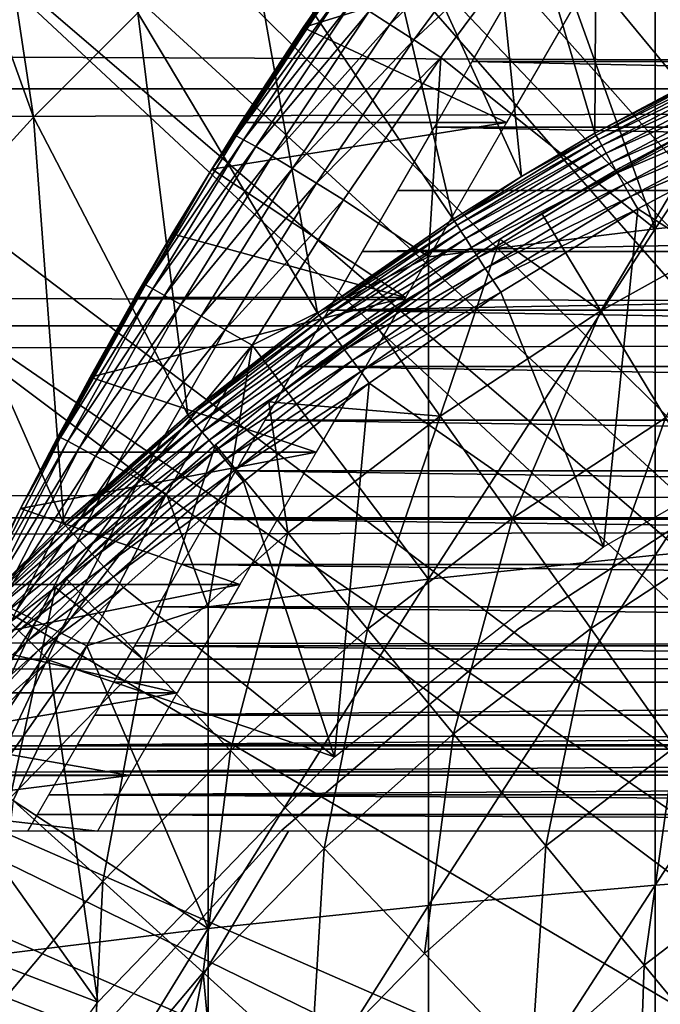
# Model space of a CAD drawing. Extents: x 0 to 508, y 0 to 1505.
# Drawn here: x 418 to 421, y 103 to 109 of the extents above; entities that cross this region are included whole.
import ezdxf

# ---------------------------------------------------------------- set-up
doc = ezdxf.new("R2010")
doc.units = 0
doc.header["$MEASUREMENT"] = 0
doc.layers.get('0').update_dxf_attribs({"linetype": 'CONTINUOUS'})

msp = doc.modelspace()

# ---------------------------------------------------------------- linework, layer by layer
for points in [[(421.183899, 113.538399, 0.052415), (421.632813, 113.8293, 0.052415), (427.694794, 101.726303, 0.052415)], [(427.694794, 101.726303, 0.052415), (420.187988, 112.813103, 0.052415), (421.183899, 113.538399, 0.052415)], [(427.694794, 101.726303, 0.052415), (419.807587, 112.504997, 0.052415), (420.187988, 112.813103, 0.052415)], [(418.831604, 111.626999, 0.052415), (419.807587, 112.504997, 0.052415), (427.222687, 101.470802, 0.052415)], [(427.222687, 101.470802, 0.052415), (419.807587, 112.504997, 0.052415), (427.694794, 101.726303, 0.052415)], [(427.222687, 101.470802, 0.052415), (418.491913, 111.289497, 0.052415), (418.831604, 111.626999, 0.052415)], [(427.222687, 101.470802, 0.052415), (418.189301, 110.973701, 0.052415), (418.491913, 111.289497, 0.052415)], [(421.137512, 110.712898, 24.98118), (421.964294, 108.422203, 49.60247), (421.848907, 111.133003, 24.98118)], [(426.799103, 101.141098, 0.052415), (417.572388, 110.281898, 0.052415), (418.189301, 110.973701, 0.052415)], [(426.799103, 101.141098, 0.052415), (418.189301, 110.973701, 0.052415), (427.222687, 101.470802, 0.052415)], [(420.446411, 110.254997, 24.98118), (421.121796, 107.976097, 49.60004), (421.137512, 110.712898, 24.98118)], [(421.137512, 110.712898, 24.98118), (421.121796, 107.976097, 49.60004), (421.964294, 108.422203, 49.60247)], [(417.251312, 109.894501, 0.052415), (417.572388, 110.281898, 0.052415), (426.799103, 101.141098, 0.052415)], [(417.907501, 108.0681, 24.98118), (417.572388, 110.281898, 0.052415), (417.251312, 109.894501, 0.052415)], [(418.506409, 108.665703, 24.98118), (417.572388, 110.281898, 0.052415), (417.907501, 108.0681, 24.98118)], [(419.776886, 109.760399, 24.98118), (420.701691, 107.728798, 49.598728), (420.446411, 110.254997, 24.98118)], [(420.446411, 110.254997, 24.98118), (420.701691, 107.728798, 49.598728), (421.121796, 107.976097, 49.60004)], [(417.251312, 109.894501, 0.052415), (426.799103, 101.141098, 0.052415), (416.981812, 109.553299, 0.052415)], [(417.907501, 108.0681, 24.98118), (417.251312, 109.894501, 0.052415), (417.33429, 107.4384, 24.98118)], [(41.067299, 109.800102, 57.583191), (466.933289, 109.800102, 57.583191), (466.933289, 108.229401, 58.68298)], [(41.067299, 109.800102, 57.583191), (466.933289, 108.229401, 58.68298), (41.067299, 108.229401, 58.68298)], [(41.067299, 108.229401, 75.53595), (466.933289, 108.229401, 75.53595), (466.933289, 109.800102, 76.63575)], [(41.067299, 108.229401, 75.53595), (466.933289, 109.800102, 76.63575), (41.067299, 109.800102, 76.63575)], [(419.129913, 109.230202, 24.98118), (420.31189, 107.483597, 49.59745), (419.776886, 109.760399, 24.98118)], [(419.776886, 109.760399, 24.98118), (420.31189, 107.483597, 49.59745), (420.701691, 107.728798, 49.598728)], [(416.981812, 109.553299, 0.052415), (426.435608, 100.7463, 0.052415), (416.209106, 108.485001, 0.052415)], [(416.981812, 109.553299, 0.052415), (426.799103, 101.141098, 0.052415), (426.435608, 100.7463, 0.052415)], [(420.539093, 109.406601, 84.509689), (419.830994, 108.674301, 84.361641), (419.948792, 108.599701, 84.536697)], [(420.539093, 109.406601, 84.509689), (419.948792, 108.599701, 84.536697), (420.676788, 109.312103, 84.66217)], [(421.467499, 109.270203, 85.022873), (421.467499, 107.428802, 85.663719), (422.795197, 109.422897, 85.431908)], [(422.795197, 109.422897, 85.431908), (421.467499, 107.428802, 85.663719), (422.795197, 107.563004, 86.079163)], [(420.676788, 109.312103, 84.66217), (419.948792, 108.599701, 84.536697), (420.086395, 108.510498, 84.689087)], [(420.676788, 109.312103, 84.66217), (420.086395, 108.510498, 84.689087), (420.830688, 109.204102, 84.787849)], [(418.506409, 108.665703, 24.98118), (419.535095, 106.945999, 49.594719), (419.129913, 109.230202, 24.98118)], [(419.129913, 109.230202, 24.98118), (419.535095, 106.945999, 49.594719), (420.31189, 107.483597, 49.59745)], [(421.467499, 109.270203, 85.022873), (420.830688, 109.204102, 84.787849), (421.467499, 107.428802, 85.663719)], [(420.830688, 109.204102, 84.787849), (420.086395, 108.510498, 84.689087), (420.240692, 108.408897, 84.815407)], [(420.240692, 108.408897, 84.815407), (421.467499, 107.428802, 85.663719), (420.830688, 109.204102, 84.787849)], [(419.838409, 109.137497, 80.652542), (419.452911, 108.580902, 80.287407), (418.928711, 107.770699, 83.544853)], [(419.05191, 107.967003, 83.541138), (419.838409, 109.137497, 80.652542), (418.928711, 107.770699, 83.544853)], [(419.602386, 108.8004, 83.518303), (419.838409, 109.137497, 80.652542), (419.05191, 107.967003, 83.541138)], [(420.616486, 108.036797, 79.881721), (419.452911, 108.580902, 80.287407), (421.252014, 109.137497, 80.652542)], [(421.252014, 109.137497, 80.652542), (419.452911, 108.580902, 80.287407), (419.838409, 109.137497, 80.652542)], [(437.580292, 108.387199, 80.148888), (420.420288, 108.387199, 80.148888), (420.774109, 109.000099, 80.566742)], [(437.580292, 108.387199, 80.148888), (420.774109, 109.000099, 80.566742), (437.226501, 109.000099, 80.566742)], [(419.602386, 108.8004, 83.518303), (419.05191, 107.967003, 83.541138), (419.619995, 108.7966, 83.741386)], [(419.619995, 108.7966, 83.741386), (419.05191, 107.967003, 83.541138), (419.06781, 107.9617, 83.761902)], [(419.619995, 108.7966, 83.741386), (419.06781, 107.9617, 83.761902), (419.664795, 108.773804, 83.959511)], [(419.664795, 108.773804, 83.959511), (419.06781, 107.9617, 83.761902), (419.110992, 107.939003, 83.977859)], [(419.664795, 108.773804, 83.959511), (419.110992, 107.939003, 83.977859), (419.735596, 108.732697, 84.167801)], [(419.735596, 108.732697, 84.167801), (419.110992, 107.939003, 83.977859), (419.180603, 107.899399, 84.184288)], [(419.735596, 108.732697, 84.167801), (419.180603, 107.899399, 84.184288), (419.830994, 108.674301, 84.361641)], [(417.907501, 108.0681, 24.98118), (418.791687, 106.364098, 49.5919), (418.506409, 108.665703, 24.98118)], [(418.506409, 108.665703, 24.98118), (418.791687, 106.364098, 49.5919), (419.535095, 106.945999, 49.594719)], [(419.830994, 108.674301, 84.361641), (419.180603, 107.899399, 84.184288), (419.274902, 107.843803, 84.376717)], [(419.830994, 108.674301, 84.361641), (419.274902, 107.843803, 84.376717), (419.948792, 108.599701, 84.536697)], [(419.096191, 108.036797, 79.881721), (418.928711, 107.770699, 83.544853), (419.452911, 108.580902, 80.287407)], [(420.616486, 108.036797, 79.881721), (419.096191, 108.036797, 79.881721), (419.452911, 108.580902, 80.287407)], [(419.948792, 108.599701, 84.536697), (419.274902, 107.843803, 84.376717), (419.391998, 107.773399, 84.550941)], [(419.948792, 108.599701, 84.536697), (419.391998, 107.773399, 84.550941), (420.086395, 108.510498, 84.689087)], [(420.086395, 108.510498, 84.689087), (419.391998, 107.773399, 84.550941), (419.529297, 107.689697, 84.703163)], [(420.086395, 108.510498, 84.689087), (419.529297, 107.689697, 84.703163), (420.240692, 108.408897, 84.815407)], [(416.209106, 108.485001, 0.052415), (426.435608, 100.7463, 0.052415), (415.884308, 107.9907, 0.052415)], [(420.240692, 108.408897, 84.815407), (419.529297, 107.689697, 84.703163), (419.683807, 107.594597, 84.83007)], [(419.683807, 107.594597, 84.83007), (420.170197, 107.268799, 85.168892), (420.240692, 108.408897, 84.815407)], [(420.240692, 108.408897, 84.815407), (420.170197, 107.268799, 85.168892), (421.467499, 107.428802, 85.663719)], [(437.797089, 108.011703, 79.861839), (420.203613, 108.011703, 79.861839), (420.420288, 108.387199, 80.148888)], [(437.797089, 108.011703, 79.861839), (420.420288, 108.387199, 80.148888), (437.580292, 108.387199, 80.148888)], [(421.121796, 107.976097, 49.60004), (421.970886, 108.408897, 49.682732), (421.964294, 108.422203, 49.60247)], [(421.121796, 107.976097, 49.60004), (421.128906, 107.9636, 49.68063), (421.970886, 108.408897, 49.682732)], [(421.983093, 108.384102, 49.75951), (421.970886, 108.408897, 49.682732), (421.128906, 107.9636, 49.68063)], [(421.983093, 108.384102, 49.75951), (421.128906, 107.9636, 49.68063), (421.142395, 107.939697, 49.757778)], [(422.00061, 108.348503, 49.83078), (421.983093, 108.384102, 49.75951), (421.142395, 107.939697, 49.757778)], [(422.00061, 108.348503, 49.83078), (421.142395, 107.939697, 49.757778), (421.161987, 107.905296, 49.82943)], [(422.02301, 108.302803, 49.894642), (422.00061, 108.348503, 49.83078), (421.161987, 107.905296, 49.82943)], [(422.02301, 108.302803, 49.894642), (421.161987, 107.905296, 49.82943), (421.187103, 107.861198, 49.89365)], [(422.049805, 108.248596, 49.949379), (422.02301, 108.302803, 49.894642), (421.187103, 107.861198, 49.89365)], [(41.067299, 108.229401, 58.68298), (466.933289, 108.229401, 58.68298), (466.933289, 106.873497, 60.038799)], [(41.067299, 108.229401, 58.68298), (466.933289, 106.873497, 60.038799), (41.067299, 106.873497, 60.038799)], [(41.067299, 106.873497, 74.18013), (466.933289, 106.873497, 74.18013), (466.933289, 108.229401, 75.53595)], [(41.067299, 106.873497, 74.18013), (466.933289, 108.229401, 75.53595), (41.067299, 108.229401, 75.53595)], [(422.049805, 108.248596, 49.949379), (421.187103, 107.861198, 49.89365), (421.217102, 107.808502, 49.948719)], [(422.080109, 108.186996, 49.993542), (422.049805, 108.248596, 49.949379), (421.217102, 107.808502, 49.948719)], [(422.080109, 108.186996, 49.993542), (421.217102, 107.808502, 49.948719), (421.251099, 107.748596, 49.99316)], [(422.113098, 108.119698, 50.025959), (422.080109, 108.186996, 49.993542), (421.251099, 107.748596, 49.99316)], [(421.989899, 108.159698, 62.241051), (421.820099, 108.074303, 61.486061), (421.268005, 107.778702, 62.548401)], [(422.113098, 108.119698, 50.025959), (421.251099, 107.748596, 49.99316), (421.288208, 107.683403, 50.02578)], [(422.148102, 108.048698, 50.045761), (422.113098, 108.119698, 50.025959), (421.288208, 107.683403, 50.02578)], [(417.33429, 107.4384, 24.98118), (418.082489, 105.738602, 49.589008), (417.907501, 108.0681, 24.98118)], [(417.907501, 108.0681, 24.98118), (418.082489, 105.738602, 49.589008), (418.791687, 106.364098, 49.5919)], [(420.03891, 107.036201, 78.984619), (418.928711, 107.770699, 79.663773), (420.616486, 108.036797, 79.881721)], [(420.616486, 108.036797, 79.881721), (418.928711, 107.770699, 79.663773), (419.096191, 108.036797, 79.881721)], [(418.928711, 107.770699, 79.663773), (418.928711, 107.770699, 83.544853), (419.096191, 108.036797, 79.881721)], [(421.156403, 106.958397, 60.488522), (420.818512, 107.516602, 61.486061), (421.820099, 108.074303, 61.486061)], [(421.268005, 107.778702, 62.548401), (421.820099, 108.074303, 61.486061), (420.818512, 107.516602, 61.486061)], [(421.156403, 106.958397, 60.488522), (421.820099, 108.074303, 61.486061), (422.116699, 107.492996, 60.488522)], [(422.148102, 108.048698, 50.045761), (421.288208, 107.683403, 50.02578), (421.327393, 107.614403, 50.045712)], [(421.327393, 107.614403, 50.045712), (422.18399, 107.9757, 50.052422), (422.148102, 108.048698, 50.045761)], [(426.141998, 100.296898, 0.052415), (415.157715, 106.7668, 0.052415), (415.884308, 107.9907, 0.052415)], [(415.884308, 107.9907, 0.052415), (426.435608, 100.7463, 0.052415), (426.141998, 100.296898, 0.052415)], [(438.006714, 107.648697, 79.559196), (419.993896, 107.648697, 79.559196), (420.203613, 108.011703, 79.861839)], [(438.006714, 107.648697, 79.559196), (420.203613, 108.011703, 79.861839), (437.797089, 108.011703, 79.861839)], [(419.06781, 107.9617, 83.761902), (418.928711, 107.770699, 83.544853), (418.548706, 107.107399, 83.771568)], [(419.06781, 107.9617, 83.761902), (418.548706, 107.107399, 83.771568), (419.110992, 107.939003, 83.977859)], [(419.110992, 107.939003, 83.977859), (418.548706, 107.107399, 83.771568), (418.590698, 107.0849, 83.985268)], [(419.110992, 107.939003, 83.977859), (418.590698, 107.0849, 83.985268), (419.180603, 107.899399, 84.184288)], [(419.05191, 107.967003, 83.541138), (418.928711, 107.770699, 83.544853), (419.06781, 107.9617, 83.761902)], [(420.701691, 107.728798, 49.598728), (420.319611, 107.471802, 49.678391), (421.128906, 107.9636, 49.68063)], [(421.142395, 107.939697, 49.757778), (421.128906, 107.9636, 49.68063), (420.319611, 107.471802, 49.678391)], [(421.142395, 107.939697, 49.757778), (420.319611, 107.471802, 49.678391), (420.334412, 107.449097, 49.755932)], [(421.161987, 107.905296, 49.82943), (421.142395, 107.939697, 49.757778), (420.334412, 107.449097, 49.755932)], [(420.701691, 107.728798, 49.598728), (421.128906, 107.9636, 49.68063), (421.121796, 107.976097, 49.60004)], [(421.327393, 107.614403, 50.045712), (421.367798, 107.543503, 50.052422), (422.18399, 107.9757, 50.052422)], [(421.367798, 107.543503, 50.052422), (422.863098, 106.583099, 50.052422), (422.18399, 107.9757, 50.052422)], [(419.180603, 107.899399, 84.184288), (418.590698, 107.0849, 83.985268), (418.659088, 107.046997, 84.189774)], [(419.180603, 107.899399, 84.184288), (418.659088, 107.046997, 84.189774), (419.274902, 107.843803, 84.376717)], [(421.161987, 107.905296, 49.82943), (420.334412, 107.449097, 49.755932), (420.355896, 107.415901, 49.82798)], [(421.187103, 107.861198, 49.89365), (421.161987, 107.905296, 49.82943), (420.355896, 107.415901, 49.82798)], [(419.274902, 107.843803, 84.376717), (418.659088, 107.046997, 84.189774), (418.752502, 106.9944, 84.380699)], [(419.274902, 107.843803, 84.376717), (418.752502, 106.9944, 84.380699), (419.391998, 107.773399, 84.550941)], [(421.187103, 107.861198, 49.89365), (420.355896, 107.415901, 49.82798), (420.383606, 107.373398, 49.89259)], [(421.217102, 107.808502, 49.948719), (421.187103, 107.861198, 49.89365), (420.383606, 107.373398, 49.89259)], [(418.928711, 107.770699, 83.544853), (418.534088, 107.113998, 83.553207), (418.548706, 107.107399, 83.771568)], [(418.702209, 107.399101, 79.335442), (418.534088, 107.113998, 83.553207), (418.928711, 107.770699, 79.663773)], [(418.928711, 107.770699, 79.663773), (418.534088, 107.113998, 83.553207), (418.928711, 107.770699, 83.544853)], [(420.03891, 107.036201, 78.984619), (418.702209, 107.399101, 79.335442), (418.928711, 107.770699, 79.663773)], [(419.391998, 107.773399, 84.550941), (418.752502, 106.9944, 84.380699), (418.868805, 106.9282, 84.554008)], [(419.391998, 107.773399, 84.550941), (418.868805, 106.9282, 84.554008), (419.529297, 107.689697, 84.703163)], [(421.217102, 107.808502, 49.948719), (420.383606, 107.373398, 49.89259), (420.416595, 107.322502, 49.948009)], [(421.251099, 107.748596, 49.99316), (421.217102, 107.808502, 49.948719), (420.416595, 107.322502, 49.948009)], [(421.268005, 107.778702, 62.548401), (420.818512, 107.516602, 61.486061), (420.578491, 107.3685, 62.911999)], [(420.31189, 107.483597, 49.59745), (420.319611, 107.471802, 49.678391), (420.701691, 107.728798, 49.598728)], [(421.251099, 107.748596, 49.99316), (420.416595, 107.322502, 49.948009), (420.454193, 107.264801, 49.992748)], [(421.288208, 107.683403, 50.02578), (421.251099, 107.748596, 49.99316), (420.454193, 107.264801, 49.992748)], [(419.529297, 107.689697, 84.703163), (418.868805, 106.9282, 84.554008), (419.005615, 106.850098, 84.705994)], [(419.529297, 107.689697, 84.703163), (419.005615, 106.850098, 84.705994), (419.683807, 107.594597, 84.83007)], [(438.20871, 107.298698, 79.241508), (419.791901, 107.298698, 79.241508), (438.006714, 107.648697, 79.559196)], [(419.791901, 107.298698, 79.241508), (419.993896, 107.648697, 79.559196), (438.006714, 107.648697, 79.559196)], [(421.288208, 107.683403, 50.02578), (420.454193, 107.264801, 49.992748), (420.495209, 107.201599, 50.0256)], [(421.327393, 107.614403, 50.045712), (421.288208, 107.683403, 50.02578), (420.495209, 107.201599, 50.0256)], [(419.683807, 107.594597, 84.83007), (419.005615, 106.850098, 84.705994), (419.160095, 106.761497, 84.83342)], [(419.683807, 107.594597, 84.83007), (419.160095, 106.761497, 84.83342), (420.170197, 107.268799, 85.168892)], [(421.327393, 107.614403, 50.045712), (420.495209, 107.201599, 50.0256), (420.538605, 107.134697, 50.04567)], [(420.538605, 107.134697, 50.04567), (421.367798, 107.543503, 50.052422), (421.327393, 107.614403, 50.045712)], [(420.538605, 107.134697, 50.04567), (420.583191, 107.066002, 50.052422), (421.367798, 107.543503, 50.052422)], [(420.583191, 107.066002, 50.052422), (421.1716, 105.606598, 50.052422), (421.367798, 107.543503, 50.052422)], [(421.367798, 107.543503, 50.052422), (421.1716, 105.606598, 50.052422), (422.863098, 106.583099, 50.052422)], [(421.467499, 107.428802, 85.663719), (421.467499, 105.560501, 86.221733), (422.795197, 107.563004, 86.079163)], [(422.795197, 107.563004, 86.079163), (421.467499, 105.560501, 86.221733), (422.795197, 105.676102, 86.642754)], [(419.535095, 106.945999, 49.594719), (420.319611, 107.471802, 49.678391), (420.31189, 107.483597, 49.59745)], [(420.578491, 107.3685, 61.486061), (420.818512, 107.516602, 61.486061), (421.156403, 106.958397, 60.488522)], [(420.578491, 107.3685, 61.486061), (420.578491, 107.3685, 62.911999), (420.818512, 107.516602, 61.486061)], [(422.116699, 107.492996, 60.488522), (421.526886, 106.346397, 59.535069), (421.156403, 106.958397, 60.488522)], [(417.33429, 107.4384, 24.98118), (417.640503, 105.308998, 49.587109), (418.082489, 105.738602, 49.589008)], [(419.535095, 106.945999, 49.594719), (419.543213, 106.934998, 49.676041), (420.319611, 107.471802, 49.678391)], [(420.334412, 107.449097, 49.755932), (420.319611, 107.471802, 49.678391), (419.543213, 106.934998, 49.676041)], [(420.334412, 107.449097, 49.755932), (419.543213, 106.934998, 49.676041), (419.559204, 106.9133, 49.75399)], [(420.355896, 107.415901, 49.82798), (420.334412, 107.449097, 49.755932), (419.559204, 106.9133, 49.75399)], [(420.170197, 107.268799, 85.168892), (420.170197, 105.422897, 85.720261), (421.467499, 107.428802, 85.663719)], [(421.467499, 107.428802, 85.663719), (420.170197, 105.422897, 85.720261), (421.467499, 105.560501, 86.221733)], [(418.489105, 107.036201, 78.984619), (417.83371, 105.826897, 83.55439), (418.702209, 107.399101, 79.335442)], [(417.83371, 105.826897, 83.55439), (418.049408, 106.241898, 83.555931), (418.702209, 107.399101, 79.335442)], [(418.702209, 107.399101, 79.335442), (418.049408, 106.241898, 83.555931), (418.534088, 107.113998, 83.553207)], [(418.489105, 107.036201, 78.984619), (418.702209, 107.399101, 79.335442), (420.03891, 107.036201, 78.984619)], [(420.355896, 107.415901, 49.82798), (419.559204, 106.9133, 49.75399), (419.582489, 106.881599, 49.826462)], [(420.383606, 107.373398, 49.89259), (420.355896, 107.415901, 49.82798), (419.582489, 106.881599, 49.826462)], [(420.383606, 107.373398, 49.89259), (419.582489, 106.881599, 49.826462), (419.61261, 106.840797, 49.891472)], [(420.416595, 107.322502, 49.948009), (420.383606, 107.373398, 49.89259), (419.61261, 106.840797, 49.891472)], [(420.237396, 106.3554, 60.488522), (419.859894, 106.887703, 61.486061), (420.578491, 107.3685, 61.486061)], [(419.859894, 106.887703, 61.486061), (420.224304, 107.138603, 63.132141), (420.578491, 107.3685, 62.911999)], [(419.859894, 106.887703, 61.486061), (420.578491, 107.3685, 62.911999), (420.578491, 107.3685, 61.486061)], [(420.237396, 106.3554, 60.488522), (420.578491, 107.3685, 61.486061), (421.156403, 106.958397, 60.488522)], [(420.416595, 107.322502, 49.948009), (419.61261, 106.840797, 49.891472), (419.648712, 106.791901, 49.947269)], [(420.454193, 107.264801, 49.992748), (420.416595, 107.322502, 49.948009), (419.648712, 106.791901, 49.947269)], [(420.170197, 107.268799, 85.168892), (419.160095, 106.761497, 84.83342), (420.170197, 105.422897, 85.720261)], [(438.402893, 106.962601, 78.90934), (419.597809, 106.962601, 78.90934), (438.20871, 107.298698, 79.241508)], [(438.20871, 107.298698, 79.241508), (419.597809, 106.962601, 78.90934), (419.791901, 107.298698, 79.241508)], [(420.454193, 107.264801, 49.992748), (419.648712, 106.791901, 49.947269), (419.689606, 106.736298, 49.992321)], [(420.495209, 107.201599, 50.0256), (420.454193, 107.264801, 49.992748), (419.689606, 106.736298, 49.992321)], [(420.495209, 107.201599, 50.0256), (419.689606, 106.736298, 49.992321), (419.734406, 106.675499, 50.025398)], [(420.538605, 107.134697, 50.04567), (420.495209, 107.201599, 50.0256), (419.734406, 106.675499, 50.025398)], [(419.255493, 106.437103, 61.486061), (419.885803, 106.906097, 63.368141), (420.224304, 107.138603, 63.132141)], [(419.255493, 106.437103, 61.486061), (420.224304, 107.138603, 63.132141), (419.859894, 106.887703, 61.486061)], [(420.538605, 107.134697, 50.04567), (419.734406, 106.675499, 50.025398), (419.781891, 106.611099, 50.04562)], [(419.781891, 106.611099, 50.04562), (420.583191, 107.066002, 50.052422), (420.538605, 107.134697, 50.04567)], [(418.534088, 107.113998, 83.553207), (418.049408, 106.241898, 83.555931), (418.548706, 107.107399, 83.771568)], [(418.548706, 107.107399, 83.771568), (418.049408, 106.241898, 83.555931), (418.062988, 106.234299, 83.771828)], [(418.548706, 107.107399, 83.771568), (418.062988, 106.234299, 83.771828), (418.590698, 107.0849, 83.985268)], [(418.590698, 107.0849, 83.985268), (418.062988, 106.234299, 83.771828), (418.103912, 106.212097, 83.983238)], [(418.590698, 107.0849, 83.985268), (418.103912, 106.212097, 83.983238), (418.659088, 107.046997, 84.189774)], [(418.489105, 107.036201, 78.984619), (418.231689, 106.5793, 78.494011), (417.83371, 105.826897, 83.55439)], [(418.659088, 107.046997, 84.189774), (418.103912, 106.212097, 83.983238), (418.171295, 106.176003, 84.185753)], [(418.659088, 107.046997, 84.189774), (418.171295, 106.176003, 84.185753), (418.752502, 106.9944, 84.380699)], [(418.489105, 107.036201, 78.984619), (420.03891, 107.036201, 78.984619), (418.231689, 106.5793, 78.494011)], [(418.231689, 106.5793, 78.494011), (420.03891, 107.036201, 78.984619), (419.527496, 106.150398, 77.974152)], [(419.781891, 106.611099, 50.04562), (419.830597, 106.544998, 50.052422), (420.583191, 107.066002, 50.052422)], [(419.830597, 106.544998, 50.052422), (421.1716, 105.606598, 50.052422), (420.583191, 107.066002, 50.052422)], [(418.752502, 106.9944, 84.380699), (418.171295, 106.176003, 84.185753), (418.263794, 106.126503, 84.37513)], [(418.752502, 106.9944, 84.380699), (418.263794, 106.126503, 84.37513), (418.868805, 106.9282, 84.554008)], [(418.868805, 106.9282, 84.554008), (418.263794, 106.126503, 84.37513), (418.379303, 106.064903, 84.547462)], [(418.868805, 106.9282, 84.554008), (418.379303, 106.064903, 84.547462), (419.005615, 106.850098, 84.705994)], [(418.791687, 106.364098, 49.5919), (419.543213, 106.934998, 49.676041), (419.535095, 106.945999, 49.594719)], [(418.791687, 106.364098, 49.5919), (418.800201, 106.353897, 49.673592), (419.543213, 106.934998, 49.676041)], [(419.559204, 106.9133, 49.75399), (419.543213, 106.934998, 49.676041), (418.800201, 106.353897, 49.673592)], [(419.559204, 106.9133, 49.75399), (418.800201, 106.353897, 49.673592), (418.817291, 106.333397, 49.751968)], [(419.582489, 106.881599, 49.826462), (419.559204, 106.9133, 49.75399), (418.817291, 106.333397, 49.751968)], [(438.588715, 106.640602, 78.563278), (419.411896, 106.640602, 78.563278), (419.597809, 106.962601, 78.90934)], [(438.588715, 106.640602, 78.563278), (419.597809, 106.962601, 78.90934), (438.402893, 106.962601, 78.90934)], [(421.156403, 106.958397, 60.488522), (420.651306, 105.771896, 59.535069), (420.237396, 106.3554, 60.488522)], [(421.156403, 106.958397, 60.488522), (421.526886, 106.346397, 59.535069), (420.651306, 105.771896, 59.535069)], [(41.067299, 106.873497, 60.038799), (466.933289, 106.873497, 60.038799), (466.933289, 105.773804, 61.60947)], [(41.067299, 106.873497, 60.038799), (466.933289, 105.773804, 61.60947), (41.067299, 105.773804, 61.60947)], [(41.067299, 105.773804, 72.609467), (466.933289, 105.773804, 72.609467), (466.933289, 106.873497, 74.18013)], [(41.067299, 105.773804, 72.609467), (466.933289, 106.873497, 74.18013), (41.067299, 106.873497, 74.18013)], [(419.582489, 106.881599, 49.826462), (418.817291, 106.333397, 49.751968), (418.842285, 106.3032, 49.824879)], [(419.61261, 106.840797, 49.891472), (419.582489, 106.881599, 49.826462), (418.842285, 106.3032, 49.824879)], [(419.562897, 106.671898, 63.620659), (419.885803, 106.906097, 63.368141), (419.255493, 106.437103, 61.486061)], [(419.255493, 106.437103, 61.486061), (419.859894, 106.887703, 61.486061), (420.237396, 106.3554, 60.488522)], [(419.005615, 106.850098, 84.705994), (418.379303, 106.064903, 84.547462), (418.515594, 105.992302, 84.699142)], [(419.005615, 106.850098, 84.705994), (418.515594, 105.992302, 84.699142), (419.160095, 106.761497, 84.83342)], [(419.61261, 106.840797, 49.891472), (418.842285, 106.3032, 49.824879), (418.874786, 106.264198, 49.89032)], [(419.648712, 106.791901, 49.947269), (419.61261, 106.840797, 49.891472), (418.874786, 106.264198, 49.89032)], [(426.141998, 100.296898, 0.052415), (414.462891, 105.404297, 0.052415), (415.157715, 106.7668, 0.052415)], [(419.160095, 106.761497, 84.83342), (418.515594, 105.992302, 84.699142), (418.6698, 105.910202, 84.827019)], [(418.9086, 105.263603, 85.140358), (419.160095, 106.761497, 84.83342), (418.6698, 105.910202, 84.827019)], [(419.648712, 106.791901, 49.947269), (418.874786, 106.264198, 49.89032), (418.913605, 106.217499, 49.946491)], [(420.170197, 105.422897, 85.720261), (419.160095, 106.761497, 84.83342), (418.9086, 105.263603, 85.140358)], [(419.689606, 106.736298, 49.992321), (419.648712, 106.791901, 49.947269), (418.913605, 106.217499, 49.946491)], [(419.689606, 106.736298, 49.992321), (418.913605, 106.217499, 49.946491), (418.957886, 106.164299, 49.991859)], [(419.734406, 106.675499, 50.025398), (419.689606, 106.736298, 49.992321), (418.957886, 106.164299, 49.991859)], [(419.734406, 106.675499, 50.025398), (418.957886, 106.164299, 49.991859), (419.006287, 106.106003, 50.025188)], [(419.781891, 106.611099, 50.04562), (419.734406, 106.675499, 50.025398), (419.006287, 106.106003, 50.025188)], [(438.765991, 106.333504, 78.203941), (419.234589, 106.333504, 78.203941), (419.411896, 106.640602, 78.563278)], [(419.255493, 106.437103, 61.486061), (419.255493, 106.437103, 63.8904), (419.562897, 106.671898, 63.620659)], [(438.765991, 106.333504, 78.203941), (419.411896, 106.640602, 78.563278), (438.588715, 106.640602, 78.563278)], [(418.001007, 106.150398, 77.974152), (417.83371, 105.826897, 83.55439), (418.231689, 106.5793, 78.494011)], [(418.231689, 106.5793, 78.494011), (419.527496, 106.150398, 77.974152), (418.001007, 106.150398, 77.974152)], [(419.781891, 106.611099, 50.04562), (419.006287, 106.106003, 50.025188), (419.057709, 106.044296, 50.045559)], [(419.057709, 106.044296, 50.045559), (419.830597, 106.544998, 50.052422), (419.781891, 106.611099, 50.04562)], [(419.057709, 106.044296, 50.045559), (419.110413, 105.980904, 50.052422), (419.830597, 106.544998, 50.052422)], [(419.110413, 105.980904, 50.052422), (419.632507, 104.404099, 50.052422), (419.830597, 106.544998, 50.052422)], [(419.830597, 106.544998, 50.052422), (419.632507, 104.404099, 50.052422), (421.1716, 105.606598, 50.052422)], [(419.255493, 106.437103, 63.8904), (419.255493, 106.437103, 61.486061), (418.917511, 106.164597, 64.226486)], [(418.917511, 106.164597, 64.226486), (419.255493, 106.437103, 61.486061), (418.949493, 106.191002, 61.486061)], [(419.364594, 105.6875, 60.488522), (418.949493, 106.191002, 61.486061), (419.255493, 106.437103, 61.486061)], [(419.364594, 105.6875, 60.488522), (419.255493, 106.437103, 61.486061), (420.237396, 106.3554, 60.488522)], [(418.082489, 105.738602, 49.589008), (418.800201, 106.353897, 49.673592), (418.791687, 106.364098, 49.5919)], [(418.082489, 105.738602, 49.589008), (418.0914, 105.729202, 49.671089), (418.800201, 106.353897, 49.673592)], [(418.817291, 106.333397, 49.751968), (418.800201, 106.353897, 49.673592), (418.0914, 105.729202, 49.671089)], [(420.237396, 106.3554, 60.488522), (419.819702, 105.135597, 59.535069), (419.364594, 105.6875, 60.488522)], [(420.237396, 106.3554, 60.488522), (420.651306, 105.771896, 59.535069), (419.819702, 105.135597, 59.535069)], [(421.526886, 106.346397, 59.535069), (421.099792, 105.139503, 58.629669), (420.651306, 105.771896, 59.535069)], [(421.526886, 106.346397, 59.535069), (421.928406, 105.683098, 58.629669), (421.099792, 105.139503, 58.629669)], [(418.817291, 106.333397, 49.751968), (418.0914, 105.729202, 49.671089), (418.109406, 105.7099, 49.749901)], [(418.842285, 106.3032, 49.824879), (418.817291, 106.333397, 49.751968), (418.109406, 105.7099, 49.749901)], [(418.842285, 106.3032, 49.824879), (418.109406, 105.7099, 49.749901), (418.136108, 105.681396, 49.82325)], [(418.874786, 106.264198, 49.89032), (418.842285, 106.3032, 49.824879), (418.136108, 105.681396, 49.82325)], [(438.934387, 106.041901, 77.83197), (419.066315, 106.041901, 77.83197), (419.234589, 106.333504, 78.203941)], [(438.934387, 106.041901, 77.83197), (419.234589, 106.333504, 78.203941), (438.765991, 106.333504, 78.203941)], [(418.062988, 106.234299, 83.771828), (417.83371, 105.826897, 83.55439), (417.610901, 105.343002, 83.764153)], [(418.062988, 106.234299, 83.771828), (417.610901, 105.343002, 83.764153), (418.103912, 106.212097, 83.983238)], [(418.049408, 106.241898, 83.555931), (417.83371, 105.826897, 83.55439), (418.062988, 106.234299, 83.771828)], [(418.874786, 106.264198, 49.89032), (418.136108, 105.681396, 49.82325), (418.170685, 105.644501, 49.88913)], [(418.913605, 106.217499, 49.946491), (418.874786, 106.264198, 49.89032), (418.170685, 105.644501, 49.88913)], [(418.103912, 106.212097, 83.983238), (417.610901, 105.343002, 83.764153), (417.651001, 105.321404, 83.973244)], [(418.103912, 106.212097, 83.983238), (417.651001, 105.321404, 83.973244), (418.171295, 106.176003, 84.185753)], [(418.171295, 106.176003, 84.185753), (417.651001, 105.321404, 83.973244), (417.717499, 105.287201, 84.173729)], [(418.171295, 106.176003, 84.185753), (417.717499, 105.287201, 84.173729), (418.263794, 106.126503, 84.37513)], [(418.542389, 104.958099, 60.488522), (418.091888, 105.430099, 61.486061), (418.949493, 106.191002, 61.486061)], [(418.917511, 106.164597, 64.226486), (418.949493, 106.191002, 61.486061), (418.091888, 105.430099, 61.486061)], [(418.913605, 106.217499, 49.946491), (418.170685, 105.644501, 49.88913), (418.212311, 105.599998, 49.945702)], [(418.957886, 106.164299, 49.991859), (418.913605, 106.217499, 49.946491), (418.212311, 105.599998, 49.945702)], [(418.542389, 104.958099, 60.488522), (418.949493, 106.191002, 61.486061), (419.364594, 105.6875, 60.488522)], [(418.263794, 106.126503, 84.37513), (417.717499, 105.287201, 84.173729), (417.809113, 105.241096, 84.361549)], [(418.263794, 106.126503, 84.37513), (417.809113, 105.241096, 84.361549), (418.379303, 106.064903, 84.547462)], [(418.001007, 106.150398, 77.974152), (419.527496, 106.150398, 77.974152), (417.83371, 105.826897, 77.535439)], [(417.83371, 105.826897, 77.535439), (419.527496, 106.150398, 77.974152), (419.0896, 105.391998, 76.864861)], [(417.83371, 105.826897, 77.535439), (417.83371, 105.826897, 83.55439), (418.001007, 106.150398, 77.974152)], [(418.034698, 105.375198, 61.486061), (418.449097, 105.760696, 64.77903), (418.917511, 106.164597, 64.226486)], [(418.034698, 105.375198, 61.486061), (418.917511, 106.164597, 64.226486), (418.091888, 105.430099, 61.486061)], [(418.957886, 106.164299, 49.991859), (418.212311, 105.599998, 49.945702), (418.259705, 105.549301, 49.991402)], [(419.006287, 106.106003, 50.025188), (418.957886, 106.164299, 49.991859), (418.259705, 105.549301, 49.991402)], [(418.379303, 106.064903, 84.547462), (417.809113, 105.241096, 84.361549), (417.923889, 105.1838, 84.53286)], [(418.379303, 106.064903, 84.547462), (417.923889, 105.1838, 84.53286), (418.515594, 105.992302, 84.699142)], [(419.006287, 106.106003, 50.025188), (418.259705, 105.549301, 49.991402), (418.311707, 105.493797, 50.024979)], [(419.057709, 106.044296, 50.045559), (419.006287, 106.106003, 50.025188), (418.311707, 105.493797, 50.024979)], [(422.179291, 106.111397, 58.901272), (422.179291, 106.111397, 14.10947), (420.686615, 105.139702, 14.10947)], [(422.179291, 106.111397, 58.901272), (420.686615, 105.139702, 14.10947), (420.686615, 105.139702, 58.901272)], [(419.057709, 106.044296, 50.045559), (418.311707, 105.493797, 50.024979), (418.366699, 105.434998, 50.045509)], [(418.366699, 105.434998, 50.045509), (419.110413, 105.980904, 50.052422), (419.057709, 106.044296, 50.045559)], [(439.093506, 105.766296, 77.448021), (418.907104, 105.766296, 77.448021), (419.066315, 106.041901, 77.83197)], [(439.093506, 105.766296, 77.448021), (419.066315, 106.041901, 77.83197), (438.934387, 106.041901, 77.83197)], [(418.515594, 105.992302, 84.699142), (417.923889, 105.1838, 84.53286), (418.059509, 105.116798, 84.684181)], [(418.515594, 105.992302, 84.699142), (418.059509, 105.116798, 84.684181), (418.6698, 105.910202, 84.827019)], [(418.366699, 105.434998, 50.045509), (418.423309, 105.374603, 50.052422), (419.110413, 105.980904, 50.052422)], [(419.110413, 105.980904, 50.052422), (418.423309, 105.374603, 50.052422), (419.632507, 104.404099, 50.052422)], [(418.6698, 105.910202, 84.827019), (418.059509, 105.116798, 84.684181), (418.213196, 105.041298, 84.812431)], [(418.6698, 105.910202, 84.827019), (418.213196, 105.041298, 84.812431), (418.9086, 105.263603, 85.140358)], [(417.597992, 105.351303, 83.55072), (417.610901, 105.343002, 83.764153), (417.83371, 105.826897, 83.55439)], [(417.617706, 105.391998, 76.864861), (417.597992, 105.351303, 83.55072), (417.83371, 105.826897, 77.535439)], [(417.83371, 105.826897, 77.535439), (417.597992, 105.351303, 83.55072), (417.83371, 105.826897, 83.55439)], [(417.83371, 105.826897, 77.535439), (419.0896, 105.391998, 76.864861), (417.617706, 105.391998, 76.864861)], [(41.067299, 105.773804, 61.60947), (466.933289, 105.773804, 61.60947), (466.933289, 104.963402, 63.34724)], [(41.067299, 105.773804, 61.60947), (466.933289, 104.963402, 63.34724), (41.067299, 104.963402, 63.34724)], [(41.067299, 104.963402, 70.871689), (466.933289, 104.963402, 70.871689), (466.933289, 105.773804, 72.609467)], [(41.067299, 104.963402, 70.871689), (466.933289, 105.773804, 72.609467), (41.067299, 105.773804, 72.609467)], [(417.640503, 105.308998, 49.587109), (418.0914, 105.729202, 49.671089), (418.082489, 105.738602, 49.589008)], [(417.640503, 105.308998, 49.587109), (417.649506, 105.300102, 49.669449), (418.0914, 105.729202, 49.671089)], [(418.109406, 105.7099, 49.749901), (418.0914, 105.729202, 49.671089), (417.649506, 105.300102, 49.669449)], [(418.034698, 105.375198, 65.382088), (418.449097, 105.760696, 64.77903), (418.034698, 105.375198, 61.486061)], [(439.243195, 105.507004, 77.052788), (418.757385, 105.507004, 77.052788), (418.907104, 105.766296, 77.448021)], [(439.243195, 105.507004, 77.052788), (418.907104, 105.766296, 77.448021), (439.093506, 105.766296, 77.448021)], [(420.651306, 105.771896, 59.535069), (420.312897, 104.537201, 58.629669), (419.819702, 105.135597, 59.535069)], [(420.651306, 105.771896, 59.535069), (421.099792, 105.139503, 58.629669), (420.312897, 104.537201, 58.629669)], [(418.109406, 105.7099, 49.749901), (417.649506, 105.300102, 49.669449), (417.668091, 105.281601, 49.748539)], [(418.136108, 105.681396, 49.82325), (418.109406, 105.7099, 49.749901), (417.668091, 105.281601, 49.748539)], [(418.136108, 105.681396, 49.82325), (417.668091, 105.281601, 49.748539), (417.695801, 105.254204, 49.822189)], [(418.170685, 105.644501, 49.88913), (418.136108, 105.681396, 49.82325), (417.695801, 105.254204, 49.822189)], [(419.364594, 105.6875, 60.488522), (419.036407, 104.440498, 59.535069), (418.542389, 104.958099, 60.488522)], [(419.364594, 105.6875, 60.488522), (419.819702, 105.135597, 59.535069), (419.036407, 104.440498, 59.535069)], [(421.928406, 105.683098, 58.629669), (421.581207, 104.4608, 57.776089), (421.099792, 105.139503, 58.629669)], [(421.467499, 105.560501, 86.221733), (421.467499, 103.669197, 86.695778), (422.795197, 105.676102, 86.642754)], [(422.795197, 105.676102, 86.642754), (421.467499, 103.669197, 86.695778), (422.795197, 103.7658, 87.121536)], [(418.170685, 105.644501, 49.88913), (417.695801, 105.254204, 49.822189), (417.731689, 105.218498, 49.88834)], [(418.212311, 105.599998, 49.945702), (418.170685, 105.644501, 49.88913), (417.731689, 105.218498, 49.88834)], [(418.212311, 105.599998, 49.945702), (417.731689, 105.218498, 49.88834), (417.774994, 105.175697, 49.945171)], [(418.259705, 105.549301, 49.991402), (418.212311, 105.599998, 49.945702), (417.774994, 105.175697, 49.945171)], [(420.170197, 105.422897, 85.720261), (420.170197, 103.554001, 86.188667), (421.467499, 105.560501, 86.221733)], [(421.467499, 105.560501, 86.221733), (420.170197, 103.554001, 86.188667), (421.467499, 103.669197, 86.695778)], [(418.259705, 105.549301, 49.991402), (417.774994, 105.175697, 49.945171), (417.824402, 105.1269, 49.9911)], [(418.311707, 105.493797, 50.024979), (418.259705, 105.549301, 49.991402), (417.824402, 105.1269, 49.9911)], [(439.383087, 105.264801, 76.646973), (418.617493, 105.264801, 76.646973), (418.757385, 105.507004, 77.052788)], [(439.383087, 105.264801, 76.646973), (418.757385, 105.507004, 77.052788), (439.243195, 105.507004, 77.052788)], [(418.311707, 105.493797, 50.024979), (417.824402, 105.1269, 49.9911), (417.878601, 105.073196, 50.024849)], [(418.366699, 105.434998, 50.045509), (418.311707, 105.493797, 50.024979), (417.878601, 105.073196, 50.024849)], [(425.926392, 99.805359, 0.052415), (414.233093, 104.899902, 0.052415), (414.462891, 105.404297, 0.052415)], [(425.926392, 99.805359, 0.052415), (414.462891, 105.404297, 0.052415), (426.141998, 100.296898, 0.052415)], [(417.617706, 105.391998, 76.864861), (419.0896, 105.391998, 76.864861), (417.462402, 105.066299, 76.282471)], [(417.462402, 105.066299, 76.282471), (419.0896, 105.391998, 76.864861), (418.731506, 104.771896, 75.672722)], [(418.366699, 105.434998, 50.045509), (417.878601, 105.073196, 50.024849), (417.936005, 105.016502, 50.045479)], [(417.936005, 105.016502, 50.045479), (418.423309, 105.374603, 50.052422), (418.366699, 105.434998, 50.045509)], [(418.034698, 105.375198, 61.486061), (418.091888, 105.430099, 61.486061), (418.542389, 104.958099, 60.488522)], [(418.9086, 105.263603, 85.140358), (418.9086, 103.420898, 85.602249), (420.170197, 105.422897, 85.720261)], [(420.170197, 105.422897, 85.720261), (418.9086, 103.420898, 85.602249), (420.170197, 103.554001, 86.188667)], [(417.291809, 104.609001, 61.486061), (418.034698, 105.375198, 61.486061), (417.775391, 104.170898, 60.488522)], [(417.6828, 105.0252, 66.01606), (418.034698, 105.375198, 61.486061), (417.291809, 104.609001, 61.486061)], [(418.034698, 105.375198, 65.382088), (418.034698, 105.375198, 61.486061), (417.6828, 105.0252, 66.01606)], [(417.775391, 104.170898, 60.488522), (418.034698, 105.375198, 61.486061), (418.542389, 104.958099, 60.488522)], [(417.936005, 105.016502, 50.045479), (417.994995, 104.958099, 50.052422), (418.423309, 105.374603, 50.052422)], [(419.632507, 104.404099, 50.052422), (418.423309, 105.374603, 50.052422), (417.994995, 104.958099, 50.052422)], [(417.388885, 104.338402, 84.341469), (417.923889, 105.1838, 84.53286), (417.809113, 105.241096, 84.361549)], [(418.9086, 105.263603, 85.140358), (418.213196, 105.041298, 84.812431), (418.9086, 103.420898, 85.602249)], [(439.513, 105.039803, 76.231293), (418.487701, 105.039803, 76.231293), (418.617493, 105.264801, 76.646973)], [(439.513, 105.039803, 76.231293), (418.617493, 105.264801, 76.646973), (439.383087, 105.264801, 76.646973)], [(417.502899, 104.285797, 84.511742), (417.923889, 105.1838, 84.53286), (417.388885, 104.338402, 84.341469)], [(417.502899, 104.285797, 84.511742), (418.059509, 105.116798, 84.684181), (417.923889, 105.1838, 84.53286)], [(417.878601, 105.073196, 50.024849), (417.824402, 105.1269, 49.9911), (417.182709, 104.440201, 49.990631)], [(417.637787, 104.224297, 84.662659), (418.059509, 105.116798, 84.684181), (417.502899, 104.285797, 84.511742)], [(417.637787, 104.224297, 84.662659), (418.213196, 105.041298, 84.812431), (418.059509, 105.116798, 84.684181)], [(419.819702, 105.135597, 59.535069), (419.571686, 103.879601, 58.629669), (419.036407, 104.440498, 59.535069)], [(420.686615, 105.139702, 58.901272), (420.686615, 105.139702, 14.10947), (419.330292, 103.9851, 14.10947)], [(420.686615, 105.139702, 58.901272), (419.330292, 103.9851, 14.10947), (419.330292, 103.9851, 58.901272)], [(419.819702, 105.135597, 59.535069), (420.312897, 104.537201, 58.629669), (419.571686, 103.879601, 58.629669)], [(421.099792, 105.139503, 58.629669), (420.842194, 103.895302, 57.776089), (420.312897, 104.537201, 58.629669)], [(421.099792, 105.139503, 58.629669), (421.581207, 104.4608, 57.776089), (420.842194, 103.895302, 57.776089)], [(417.878601, 105.073196, 50.024849), (417.182709, 104.440201, 49.990631), (417.240112, 104.389801, 50.024632)], [(417.936005, 105.016502, 50.045479), (417.878601, 105.073196, 50.024849), (417.240112, 104.389801, 50.024632)], [(417.462402, 105.066299, 76.282471), (418.731506, 104.771896, 75.672722), (417.326813, 104.771896, 75.672722)], [(417.936005, 105.016502, 50.045479), (417.240112, 104.389801, 50.024632), (417.300995, 104.336304, 50.045422)], [(417.300995, 104.336304, 50.045422), (417.994995, 104.958099, 50.052422), (417.936005, 105.016502, 50.045479)], [(417.790894, 104.155296, 84.791229), (418.213196, 105.041298, 84.812431), (417.637787, 104.224297, 84.662659)], [(417.790894, 104.155296, 84.791229), (418.9086, 103.420898, 85.602249), (418.213196, 105.041298, 84.812431)], [(439.632599, 104.832497, 75.806488), (418.368011, 104.832497, 75.806488), (418.487701, 105.039803, 76.231293)], [(439.632599, 104.832497, 75.806488), (418.487701, 105.039803, 76.231293), (439.513, 105.039803, 76.231293)], [(41.067299, 104.963402, 63.34724), (466.933289, 104.963402, 63.34724), (466.933289, 104.467201, 65.199341)], [(41.067299, 104.963402, 63.34724), (466.933289, 104.467201, 65.199341), (41.067299, 104.467201, 65.199341)], [(41.067299, 104.467201, 69.0196), (466.933289, 104.467201, 69.0196), (466.933289, 104.963402, 70.871689)], [(41.067299, 104.467201, 69.0196), (466.933289, 104.963402, 70.871689), (41.067299, 104.963402, 70.871689)], [(417.300995, 104.336304, 50.045422), (417.363586, 104.281303, 50.052422), (417.994995, 104.958099, 50.052422)], [(417.994995, 104.958099, 50.052422), (417.363586, 104.281303, 50.052422), (418.275696, 102.9991, 50.052422)], [(417.775391, 104.170898, 60.488522), (418.542389, 104.958099, 60.488522), (418.305511, 103.690498, 59.535069)], [(419.632507, 104.404099, 50.052422), (417.994995, 104.958099, 50.052422), (418.275696, 102.9991, 50.052422)], [(418.305511, 103.690498, 59.535069), (418.542389, 104.958099, 60.488522), (419.036407, 104.440498, 59.535069)], [(414.053406, 104.482903, 0.052415), (414.233093, 104.899902, 0.052415), (425.926392, 99.805359, 0.052415)], [(439.741791, 104.643501, 75.373329), (418.258789, 104.643501, 75.373329), (439.632599, 104.832497, 75.806488)], [(418.258789, 104.643501, 75.373329), (418.368011, 104.832497, 75.806488), (439.632599, 104.832497, 75.806488)], [(417.326813, 104.771896, 75.672722), (418.731506, 104.771896, 75.672722), (417.212708, 104.516403, 75.050522)], [(417.212708, 104.516403, 75.050522), (418.731506, 104.771896, 75.672722), (418.458496, 104.298897, 74.414879)], [(439.840302, 104.472801, 74.932571), (418.160309, 104.472801, 74.932571), (439.741791, 104.643501, 75.373329)], [(439.741791, 104.643501, 75.373329), (418.160309, 104.472801, 74.932571), (418.258789, 104.643501, 75.373329)], [(417.212708, 104.516403, 75.050522), (418.458496, 104.298897, 74.414879), (417.118195, 104.298897, 74.414879)], [(420.312897, 104.537201, 58.629669), (420.146088, 103.277702, 57.776089), (419.571686, 103.879601, 58.629669)], [(420.312897, 104.537201, 58.629669), (420.842194, 103.895302, 57.776089), (420.146088, 103.277702, 57.776089)], [(41.067299, 104.467201, 65.199341), (466.933289, 104.467201, 65.199341), (466.933289, 104.300003, 67.109467)], [(41.067299, 104.467201, 65.199341), (466.933289, 104.300003, 67.109467), (41.067299, 104.300003, 67.109467)], [(41.067299, 104.300003, 67.109467), (466.933289, 104.300003, 67.109467), (466.933289, 104.467201, 69.0196)], [(41.067299, 104.300003, 67.109467), (466.933289, 104.467201, 69.0196), (41.067299, 104.467201, 69.0196)], [(425.926392, 99.805359, 0.052415), (413.677795, 103.5345, 0.052415), (414.053406, 104.482903, 0.052415)], [(439.928009, 104.320801, 74.485001), (418.072601, 104.320801, 74.485001), (439.840302, 104.472801, 74.932571)], [(439.840302, 104.472801, 74.932571), (418.072601, 104.320801, 74.485001), (418.160309, 104.472801, 74.932571)], [(418.305511, 103.690498, 59.535069), (419.036407, 104.440498, 59.535069), (418.880096, 103.169899, 58.629669)], [(418.880096, 103.169899, 58.629669), (419.036407, 104.440498, 59.535069), (419.571686, 103.879601, 58.629669)], [(421.405304, 103.212196, 56.977871), (420.842194, 103.895302, 57.776089), (421.581207, 104.4608, 57.776089)], [(421.405304, 103.212196, 56.977871), (421.581207, 104.4608, 57.776089), (422.093292, 103.738701, 56.977871)], [(440.004791, 104.188004, 74.031418), (417.995789, 104.188004, 74.031418), (439.928009, 104.320801, 74.485001)], [(439.928009, 104.320801, 74.485001), (417.995789, 104.188004, 74.031418), (418.072601, 104.320801, 74.485001)], [(418.275696, 102.9991, 50.052422), (417.363586, 104.281303, 50.052422), (416.777405, 103.573601, 50.052422)], [(417.118195, 104.298897, 74.414879), (418.458496, 104.298897, 74.414879), (417.042297, 104.120399, 73.768791)], [(417.042297, 104.120399, 73.768791), (418.458496, 104.298897, 74.414879), (418.274414, 103.980103, 73.109467)], [(417.631012, 102.889503, 59.535069), (417.775391, 104.170898, 60.488522), (418.305511, 103.690498, 59.535069)], [(417.790894, 104.155296, 84.791229), (417.687592, 103.270302, 84.938889), (418.9086, 103.420898, 85.602249)], [(440.070404, 104.074203, 73.572639), (417.930206, 104.074203, 73.572639), (417.995789, 104.188004, 74.031418)], [(440.070404, 104.074203, 73.572639), (417.995789, 104.188004, 74.031418), (440.004791, 104.188004, 74.031418)], [(417.042297, 104.120399, 73.768791), (418.274414, 103.980103, 73.109467), (416.983704, 103.980103, 73.109467)], [(440.124786, 103.980103, 73.109467), (417.875793, 103.980103, 73.109467), (417.930206, 104.074203, 73.572639)], [(440.124786, 103.980103, 73.109467), (417.930206, 104.074203, 73.572639), (440.070404, 104.074203, 73.572639)], [(415.949585, 102.906097, 69.109467), (418.183685, 101.980103, 69.109467), (416.751312, 103.980103, 69.109467)], [(419.368408, 103.980103, 69.109467), (416.751312, 103.980103, 69.109467), (418.183685, 101.980103, 69.109467)], [(419.330292, 103.9851, 58.901272), (419.330292, 103.9851, 14.10947), (418.132813, 102.666496, 14.10947)], [(419.330292, 103.9851, 58.901272), (418.132813, 102.666496, 14.10947), (418.132813, 102.666496, 58.901272)], [(419.368408, 103.980103, 69.109467), (418.183685, 101.980103, 69.109467), (429.000305, 103.980103, 69.109467)], [(429.000305, 103.980103, 69.109467), (418.183685, 101.980103, 69.109467), (427.000305, 101.980103, 69.109467)], [(418.880096, 103.169899, 58.629669), (419.571686, 103.879601, 58.629669), (419.496704, 102.611198, 57.776089)], [(419.496704, 102.611198, 57.776089), (419.571686, 103.879601, 58.629669), (420.146088, 103.277702, 57.776089)], [(420.757294, 102.637299, 56.977871), (420.146088, 103.277702, 57.776089), (420.842194, 103.895302, 57.776089)], [(420.757294, 102.637299, 56.977871), (420.842194, 103.895302, 57.776089), (421.405304, 103.212196, 56.977871)], [(421.467499, 103.669197, 86.695778), (421.467499, 101.758598, 87.084938), (422.795197, 103.7658, 87.121536)], [(422.795197, 103.7658, 87.121536), (421.467499, 101.758598, 87.084938), (422.795197, 101.836098, 87.514587)], [(422.093292, 103.738701, 56.977871), (422, 102.490898, 56.238312), (421.405304, 103.212196, 56.977871)], [(417.631012, 102.889503, 59.535069), (418.305511, 103.690498, 59.535069), (418.241791, 102.411903, 58.629669)], [(418.241791, 102.411903, 58.629669), (418.305511, 103.690498, 59.535069), (418.880096, 103.169899, 58.629669)], [(420.170197, 103.554001, 86.188667), (420.170197, 101.666199, 86.573189), (421.467499, 103.669197, 86.695778)], [(421.467499, 103.669197, 86.695778), (420.170197, 101.666199, 86.573189), (421.467499, 101.758598, 87.084938)], [(413.677795, 103.5345, 0.052415), (425.926392, 99.805359, 0.052415), (413.450989, 102.900101, 0.052415)], [(418.275696, 102.9991, 50.052422), (416.777405, 103.573601, 50.052422), (417.127594, 101.4189, 50.052422)], [(418.9086, 103.420898, 85.602249), (418.9086, 101.559402, 85.981407), (420.170197, 103.554001, 86.188667)], [(420.170197, 103.554001, 86.188667), (418.9086, 101.559402, 85.981407), (420.170197, 101.666199, 86.573189)], [(417.687592, 103.270302, 84.938889), (417.687592, 101.438499, 85.311989), (418.9086, 103.420898, 85.602249)], [(418.9086, 103.420898, 85.602249), (417.687592, 101.438499, 85.311989), (418.9086, 101.559402, 85.981407)], [(419.496704, 102.611198, 57.776089), (420.146088, 103.277702, 57.776089), (420.757294, 102.637299, 56.977871)], [(421.405304, 103.212196, 56.977871), (421.362213, 102, 56.28014), (420.757294, 102.637299, 56.977871)], [(421.405304, 103.212196, 56.977871), (422, 102.490898, 56.238312), (421.362213, 102, 56.28014)], [(418.880096, 103.169899, 58.629669), (418.653595, 102, 58.025311), (418.241791, 102.411903, 58.629669)], [(418.880096, 103.169899, 58.629669), (418.985809, 102, 57.769341), (418.653595, 102, 58.025311)], [(419.496704, 102.611198, 57.776089), (418.985809, 102, 57.769341), (418.880096, 103.169899, 58.629669)]]:
    msp.add_3dface(points)

doc.saveas('drawing.dxf')
